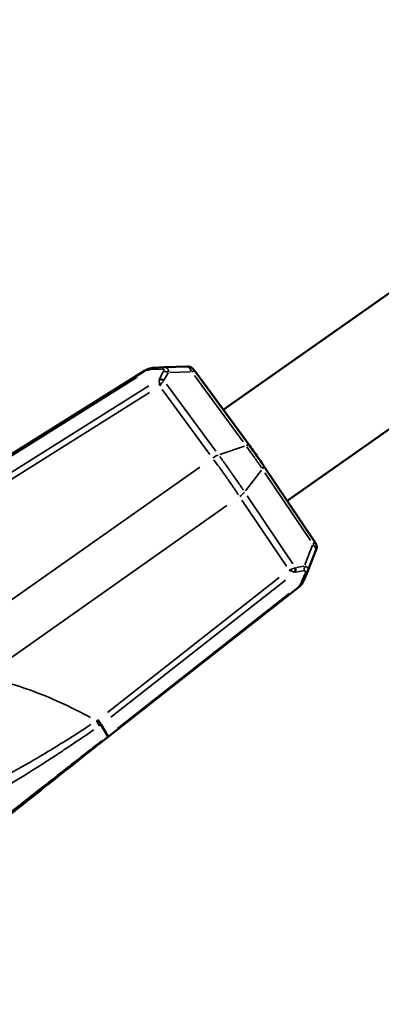
# Model space of a CAD drawing. Units: millimetres. Extents: x -666 to 21399, y -12 to 15879.
# Drawn here: x 964 to 1016, y 1677 to 1818 of the extents above; entities that cross this region are included whole.
import ezdxf

# ---------------------------------------------------------------- set-up
doc = ezdxf.new("R2010")
doc.units = ezdxf.units.MM
doc.header["$MEASUREMENT"] = 0
doc.layers.add('Visible (ISO)', color=7, linetype='Continuous', lineweight=50)
doc.layers.add('Visible Narrow (ISO)', color=7, linetype='Continuous', lineweight=35)
doc.styles.get("Standard").update_dxf_attribs({"font": 'square721_bt_roman.ttf'})
doc.dimstyles.get("Standard").update_dxf_attribs({"dimtxt": 200, "dimasz": 100, "dimexe": 0.18, "dimexo": 0.0625, "dimgap": 40, "dimtad": 1, "dimdec": 0, "dimlfac": 0.1, "dimrnd": 5, "dimzin": 0, "dimdsep": 46, "dimtxsty": 'Standard', "dimcen": 0.09, "dimse1": 1, "dimse2": 1, "dimadec": 0, "dimazin": 0, "dimtfac": 1, "dimtdec": 0, "dimtofl": 0, "dimtmove": 0, "dimatfit": 3, "dimfxl": 1, "dimtolj": 1, "dimtzin": 0, "dimarcsym": 0})

# ---------------------------------------------------------------- blocks, each defined once
blk = doc.blocks.new('*D12')
at = {"color": 0, "lineweight": -2, "transparency": 16777216}
blk.add_line((-120.18, 7831.33), (-120.18, 168.41), dxfattribs=at)
at = {"color": 0, "transparency": 16777216}
for points in [[(-150.18, 7831.33), (-90.18, 7831.33), (-120.18, 8011.33)], [(-150.18, 168.41), (-90.18, 168.41), (-120.18, -11.59)]]:
    blk.add_solid(points, dxfattribs=at)
at = {"layer": 'Defpoints', "color": 0, "transparency": 16777216}
for p in [(3586.56, 8011.33), (-120.18, -11.59), (3586.56, -11.59)]:
    blk.add_point(p, dxfattribs=at)
at = {"color": 0, "transparency": 16777216, "insert": (-399.41, 3999.87), "char_height": 350, "attachment_point": 5, "rotation": 90}
blk.add_mtext('\\A1;800', dxfattribs=at)

msp = doc.modelspace()

# ---------------------------------------------------------------- linework, layer by layer
at = {"layer": 'Visible (ISO)'}
for p, q in [((1170.79, 1887.11), (992.93, 1762)), ((1180, 1874.02), (1002.13, 1748.91)), ((951.96, 1749.01), (981.6, 1767.6)), ((982.02, 1767.8), (982.36, 1767.92)), ((982.93, 1768.02), (984.51, 1768.1)), ((987.82, 1768.2), (984.53, 1768.1)), ((996.74, 1756.8), (988.95, 1767.43)), ((1005.96, 1743.22), (998.69, 1754.03)), ((1005.11, 1738.86), (1006.3, 1741.92)), ((1005.08, 1738.79), (1004.46, 1737.36)), ((1005.11, 1738.86), (1005.11, 1738.86)), ((976.39, 1714.99), (1003.84, 1736.55)), ((976.35, 1715.11), (975.39, 1716.74))]:
    msp.add_line(p, q, dxfattribs=at)
for centre, major_axis, ratio, start_param, end_param in [((982.5, 1766.21), (-1.61, -0.85), 0.912079, 4.539768, 4.795758), ((982.13, 1766.75), (-0.531, 0.847), 0.008696, 6.273473, 6.283185), ((982.96, 1766.36), (1.83, 0.27), 0.894809, 1.461878, 1.769384), ((984.55, 1767.1), (-0.047, 0.999), 0.6284, 6.267752, 6.283185), ((997.86, 1753.47), (0.83, 0.558), 0.462792, 6.282932, 6.282988), ((974.24, 1718.08), (1.24, -1.57), 0.071587, 0.492226, 1.086594)]:
    msp.add_ellipse(centre, major_axis=major_axis, ratio=ratio, start_param=start_param, end_param=end_param, dxfattribs=at)
for points, knots in [([(71.35, 3777.9), (76.54, 3592.58), (95.61, 3407.64), (161.07, 3042.43), (207.48, 2862.16), (326.63, 2510.15), (399.37, 2338.4), (569.66, 2007.08), (667.2, 1847.51), (884.33, 1544.85), (1003.78, 1401.66), (1133.19, 1267.67)], [2.3841198, 2.3841198, 2.3841198, 2.3841198, 2.5300293, 2.5300293, 2.6759388, 2.6759388, 2.8218483, 2.8218483, 2.9677579, 2.9677579, 3.112781, 3.112781, 3.112781, 3.112781]), ([(724.57, 1979.43), (735.95, 1960.94), (747.49, 1942.55), (770.91, 1905.95), (782.78, 1887.75), (806.86, 1851.55), (819.06, 1833.55), (843.78, 1797.78), (856.3, 1780.01), (889.44, 1733.8), (910.33, 1705.55), (952.95, 1649.58), (974.68, 1621.87), (1018.94, 1567.05), (1041.47, 1539.95), (1087.27, 1486.43), (1110.53, 1460), (1134.18, 1433.9)], [2.8977083, 2.8977083, 2.8977083, 2.8977083, 2.9152155, 2.9152155, 2.9327333, 2.9327333, 2.950251, 2.950251, 2.9677579, 2.9677579, 2.9960381, 2.9960381, 3.0243635, 3.0243635, 3.0526886, 3.0526886, 3.080968, 3.080968, 3.080968, 3.080968]), ([(987.82, 1768.2), (987.93, 1768.21), (988.04, 1768.19), (988.24, 1768.13), (988.34, 1768.08), (988.46, 1768), (988.5, 1767.97), (988.56, 1767.91), (988.59, 1767.88), (988.64, 1767.83), (988.66, 1767.81), (988.74, 1767.7), (988.81, 1767.61), (988.91, 1767.48), (988.93, 1767.46), (988.95, 1767.43)], [0.0000081, 0.0000081, 0.0000081, 0.0000081, 0.0324736, 0.0324736, 0.0649375, 0.0649375, 0.0784354, 0.0784354, 0.0951717, 0.0951717, 0.111085, 0.111085, 0.1585745, 0.1585745, 0.1690409, 0.1690409, 0.1690409, 0.1690409]), ([(996.74, 1756.8), (996.96, 1756.51), (997.19, 1756.19), (997.66, 1755.53), (997.9, 1755.18), (998.33, 1754.57), (998.52, 1754.29), (998.69, 1754.03)], [0.0000013, 0.0000013, 0.0000013, 0.0000013, 0.1212719, 0.1212719, 0.244832, 0.244832, 0.3496986, 0.3496986, 0.3496986, 0.3496986]), ([(1005.96, 1743.22), (1006.02, 1743.14), (1006.07, 1743.06), (1006.16, 1742.92), (1006.19, 1742.86), (1006.24, 1742.78), (1006.25, 1742.76), (1006.27, 1742.71), (1006.29, 1742.68), (1006.31, 1742.61), (1006.33, 1742.56), (1006.35, 1742.46), (1006.36, 1742.4), (1006.37, 1742.25), (1006.36, 1742.16), (1006.33, 1742.02), (1006.32, 1741.97), (1006.3, 1741.92)], [0, 0, 0, 0, 0.0338248, 0.0338248, 0.068415, 0.068415, 0.0796039, 0.0796039, 0.0908405, 0.0908405, 0.1049384, 0.1049384, 0.1228511, 0.1228511, 0.150292, 0.150292, 0.1664157, 0.1664157, 0.1664157, 0.1664157]), ([(1004.46, 1737.36), (1004.38, 1737.17), (1004.27, 1736.99), (1004.04, 1736.73), (1003.94, 1736.63), (1003.84, 1736.55)], [0, 0, 0, 0, 0.0650344, 0.0650344, 0.1051198, 0.1051198, 0.1051198, 0.1051198]), ([(976.39, 1714.99), (974.26, 1713.31), (972.13, 1711.63), (967.71, 1708.14), (965.43, 1706.32), (962.39, 1703.89), (961.49, 1703.17), (960.62, 1702.47)], [0, 0, 0, 0, 0.817581, 0.817581, 1.793296, 1.793296, 2.219032, 2.219032, 2.219032, 2.219032])]:
    msp.add_open_spline(points, degree=3, knots=knots, dxfattribs=at)
for points in [[(984.52, 1768.1), (984.52, 1768.1), (984.53, 1768.1), (984.53, 1768.1)], [(1005.11, 1738.86), (1005.1, 1738.83), (1005.09, 1738.81), (1005.08, 1738.79)]]:
    msp.add_open_spline(points, degree=3, dxfattribs=at)
at = {"layer": 'Visible Narrow (ISO)'}
for p, q in [((981.92, 1767.71), (981.62, 1767.61)), ((984.04, 1767.85), (982.62, 1767.78)), ((983.78, 1766.45), (984.32, 1767.43)), ((988.23, 1767.47), (985.21, 1767.37)), ((980.12, 1766.67), (953.45, 1749.94)), ((953.87, 1750.08), (980.46, 1766.79)), ((980.56, 1766.7), (953.97, 1749.99)), ((985.01, 1767.31), (984.47, 1766.32)), ((995.81, 1757.37), (988.79, 1766.94)), ((955.24, 1748.48), (982.25, 1765.45)), ((991.01, 1755.57), (984.17, 1764.89)), ((984.8, 1765.67), (991.87, 1756.04)), ((982.32, 1764.48), (955.72, 1747.78)), ((992.46, 1755.57), (996, 1756.78)), ((956.41, 1730.42), (989.55, 1753.76)), ((996.13, 1750.35), (998.43, 1753.32)), ((1005.46, 1743.22), (998.92, 1752.94)), ((996.36, 1749.64), (1002.95, 1739.85)), ((993.44, 1748.22), (960.31, 1724.88)), ((1002.01, 1739.51), (995.63, 1748.99)), ((1004.66, 1739.69), (1005.76, 1742.52)), ((1003.44, 1739.33), (1004.54, 1739.52)), ((976.29, 1718.5), (1000.99, 1737.9)), ((1004.41, 1738.83), (1003.32, 1738.64)), ((1004.14, 1737.15), (1004.7, 1738.45)), ((1001.87, 1737.53), (976.78, 1717.83)), ((977.72, 1716.18), (1002.42, 1735.59))]:
    msp.add_line(p, q, dxfattribs=at)
for centre, major_axis, ratio, start_param, end_param in [((982.47, 1766.87), (-0.532, 0.847), 0.072924, 5.793521, 6.248188), ((982.96, 1766.36), (1.83, 0.27), 0.894809, 1.782183, 2.012574), ((982.59, 1766.93), (-0.958, -0.003), 0.887624, 4.789133, 5.296362), ((982.97, 1767.02), (-0.047, 0.999), 0.6284, 0.034168, 0.649186), ((984.55, 1767.1), (-0.047, 0.999), 0.6284, 0.034168, 0.649186), ((984.78, 1766.73), (0.878, -0.479), 0.681009, 1.686221, 2.368498), ((988.14, 1766.84), (0.806, 0.591), 0.440874, 0.047498, 0.902462), ((985.45, 1765.48), (-1.58, 1.2), 0.524412, 0.293234, 0.364254), ((984.16, 1764.59), (0.32, -2.16), 0.119116, 3.806566, 4.277805), ((984.16, 1765.57), (0.925, -0.38), 0.683362, 1.609475, 2.248925), ((984.19, 1765.63), (0.878, -0.479), 0.681009, 1.686221, 2.368498), ((984.16, 1764.59), (1.01, 1.96), 0.328071, 0.814314, 1.285553), ((986.04, 1766.28), (1.66, 0.34), 0.482006, 2.758941, 2.82454), ((995.94, 1756.21), (0.807, 0.591), 0.441685, 0.047738, 0.90268), ((997.86, 1753.47), (0.83, 0.558), 0.462792, 5.381021, 6.235463), ((1005.13, 1742.66), (0.83, 0.558), 0.461991, 5.381237, 6.235714), ((1001.69, 1739.64), (2.19, 0.28), 0.346106, 5.007724, 5.478963), ((1002.62, 1739.29), (-0.063, 0.998), 0.692468, 4.006602, 4.646052), ((1002.69, 1739.3), (-0.173, 0.985), 0.6885, 3.885426, 4.567703), ((1003.93, 1740.82), (0.87, 1.46), 0.471432, 3.456523, 3.522121), ((1003.9, 1739.52), (-0.173, 0.985), 0.6885, 3.885426, 4.567703), ((1001.69, 1739.64), (-1.92, 1.03), 0.129166, 2.025184, 2.496423), ((1002.97, 1740.54), (0.56, -1.9), 0.518101, 5.945281, 6.016301), ((1004.16, 1739.19), (0.918, -0.398), 0.638095, 5.658656, 6.250315), ((1003.22, 1737.34), (0.618, -0.786), 0.071686, 0.024561, 0.466662), ((1003.35, 1737.39), (-0.443, -0.839), 0.866614, 1.124338, 1.631567), ((1003.54, 1737.75), (0.918, -0.398), 0.638095, 5.658656, 6.250315), ((974.04, 1717.94), (1.16, -1.63), 0.09644, 0.527218, 1.060697), ((975.78, 1715.78), (0.618, -0.786), 0.071687, 0.024554, 0.466553)]:
    msp.add_ellipse(centre, major_axis=major_axis, ratio=ratio, start_param=start_param, end_param=end_param, dxfattribs=at)
for points, knots in [([(984.37, 1767.52), (984.42, 1767.62), (984.43, 1767.71), (984.39, 1767.77), (984.35, 1767.82), (984.27, 1767.85), (984.16, 1767.85)], [2.6783983, 2.6783983, 2.6783983, 2.6783983, 3.0875086, 3.0875086, 3.0875086, 3.496612, 3.496612, 3.496612, 3.496612]), ([(984.59, 1768.1), (984.74, 1768.09), (984.87, 1768.03), (984.95, 1767.92), (985.03, 1767.8), (985.06, 1767.63), (985.05, 1767.43)], [2.7991855, 2.7991855, 2.7991855, 2.7991855, 3.1956763, 3.1956763, 3.1956763, 3.6054508, 3.6054508, 3.6054508, 3.6054508]), ([(987.84, 1768.2), (987.89, 1768.19), (987.97, 1768.13), (988.15, 1767.91), (988.26, 1767.74), (988.36, 1767.54)], [5.8862747, 5.8862747, 5.8862747, 5.8862747, 6.2831853, 6.2831853, 6.6929341, 6.6929341, 6.6929341, 6.6929341]), ([(998.45, 1753.65), (998.44, 1753.65), (998.44, 1753.66), (998.43, 1753.67), (998.39, 1753.73), (998.34, 1753.8), (998.29, 1753.87), (998.2, 1754.01), (998.11, 1754.15), (998.01, 1754.29), (998, 1754.3), (998, 1754.3), (998, 1754.31), (997.9, 1754.44), (997.81, 1754.58), (997.71, 1754.72), (997.71, 1754.73), (997.7, 1754.73), (997.7, 1754.73), (997.6, 1754.88), (997.5, 1755.02), (997.4, 1755.16), (997.4, 1755.16), (997.4, 1755.17), (997.4, 1755.17), (997.29, 1755.32), (997.19, 1755.46), (997.09, 1755.6), (996.99, 1755.75), (996.89, 1755.89), (996.78, 1756.03), (996.62, 1756.26), (996.46, 1756.48), (996.31, 1756.69)], [0.000214394, 0.000214394, 0.000214394, 0.000214394, 0.000240987, 0.000240987, 0.000240987, 0.000510635, 0.000510635, 0.000510635, 0.001052946, 0.001052946, 0.001052946, 0.00107221, 0.00107221, 0.00107221, 0.001592295, 0.001592295, 0.001592295, 0.001608345, 0.001608345, 0.001608345, 0.002131604, 0.002131604, 0.002131604, 0.002144481, 0.002144481, 0.002144481, 0.002680616, 0.002680616, 0.002680616, 0.003216751, 0.003216751, 0.003216751, 0.004074567, 0.004074567, 0.004074567, 0.004074567]), ([(995.11, 1749.78), (995.02, 1749.91), (994.93, 1750.05), (994.69, 1750.42), (994.53, 1750.65), (994.05, 1751.36), (993.72, 1751.83), (993.05, 1752.8), (992.71, 1753.27), (992.11, 1754.09), (991.84, 1754.45), (991.58, 1754.8)], [0.000352033, 0.000352033, 0.000352033, 0.000352033, 0.000880083, 0.000880083, 0.001760165, 0.001760165, 0.00352033, 0.00352033, 0.005280495, 0.005280495, 0.006688628, 0.006688628, 0.006688628, 0.006688628]), ([(992.44, 1755.26), (992.54, 1755.13), (992.63, 1755.01), (992.88, 1754.66), (993.04, 1754.45), (993.52, 1753.79), (993.84, 1753.33), (994.49, 1752.41), (994.81, 1751.95), (995.27, 1751.27), (995.42, 1751.05), (995.66, 1750.7), (995.74, 1750.57), (995.83, 1750.44)], [0.000339377, 0.000339377, 0.000339377, 0.000339377, 0.000848532, 0.000848532, 0.001697124, 0.001697124, 0.003394309, 0.003394309, 0.005091493, 0.005091493, 0.005940085, 0.005940085, 0.00644924, 0.00644924, 0.00644924, 0.00644924]), ([(1005.87, 1742.62), (1006.02, 1742.45), (1006.14, 1742.3), (1006.28, 1742.07), (1006.31, 1741.99), (1006.3, 1741.93)], [2.7307903, 2.7307903, 2.7307903, 2.7307903, 3.1415927, 3.1415927, 3.5184845, 3.5184845, 3.5184845, 3.5184845]), ([(1004.66, 1739.51), (1004.85, 1739.46), (1005, 1739.38), (1005.08, 1739.27), (1005.15, 1739.16), (1005.16, 1739.04), (1005.12, 1738.9)], [5.8182419, 5.8182419, 5.8182419, 5.8182419, 6.2291016, 6.2291016, 6.2291016, 6.6049732, 6.6049732, 6.6049732, 6.6049732]), ([(1004.75, 1738.55), (1004.79, 1738.66), (1004.79, 1738.74), (1004.75, 1738.79), (1004.71, 1738.84), (1004.62, 1738.86), (1004.51, 1738.85)], [5.928166, 5.928166, 5.928166, 5.928166, 6.3372694, 6.3372694, 6.3372694, 6.7463797, 6.7463797, 6.7463797, 6.7463797]), ([(959.23, 1723.42), (961.19, 1723.01), (963.2, 1722.43), (965.25, 1721.68), (968.07, 1720.67), (970.96, 1719.35), (973.87, 1717.75)], [0.478532, 0.478532, 0.478532, 0.478532, 0.5931776, 0.5931776, 0.5931776, 0.7505846, 0.7505846, 0.7505846, 0.7505846]), ([(960.73, 1708.89), (961.64, 1709.37), (962.56, 1709.87), (963.49, 1710.4), (963.51, 1710.41), (963.53, 1710.42), (963.56, 1710.43), (964.7, 1711.08), (965.87, 1711.75), (967.07, 1712.47), (967.1, 1712.49), (967.13, 1712.5), (967.16, 1712.52), (967.75, 1712.87), (968.34, 1713.23), (968.94, 1713.59), (968.96, 1713.61), (968.99, 1713.63), (969.02, 1713.64), (969.62, 1714.01), (970.22, 1714.39), (970.83, 1714.77), (970.85, 1714.78), (970.87, 1714.8), (970.89, 1714.81), (971.89, 1715.44), (972.9, 1716.09), (973.92, 1716.76)], [0.00145582, 0.00145582, 0.00145582, 0.00145582, 0.00527271, 0.00527271, 0.00527271, 0.00536, 0.00536, 0.00536, 0.01004382, 0.01004382, 0.01004382, 0.01015643, 0.01015643, 0.01015643, 0.01242937, 0.01242937, 0.01242937, 0.01253401, 0.01253401, 0.01253401, 0.01481493, 0.01481493, 0.01481493, 0.01489776, 0.01489776, 0.01489776, 0.01863181, 0.01863181, 0.01863181, 0.01863181]), ([(974.34, 1716.01), (973.29, 1715.28), (972.26, 1714.58), (971.25, 1713.9), (971.24, 1713.9), (971.23, 1713.89), (971.22, 1713.89), (970.59, 1713.47), (969.97, 1713.05), (969.36, 1712.65), (969.35, 1712.64), (969.34, 1712.63), (969.32, 1712.63), (968.71, 1712.22), (968.1, 1711.83), (967.5, 1711.44), (967.49, 1711.43), (967.48, 1711.42), (967.46, 1711.42), (966.25, 1710.64), (965.07, 1709.9), (963.93, 1709.19), (963.92, 1709.18), (963.91, 1709.18), (963.9, 1709.17), (963.32, 1708.82), (962.75, 1708.47), (962.19, 1708.13), (961.85, 1707.93), (961.51, 1707.73), (961.18, 1707.53)], [0.0009677, 0.0009677, 0.0009677, 0.0009677, 0.00480581, 0.00480581, 0.00480581, 0.00483852, 0.00483852, 0.00483852, 0.00721582, 0.00721582, 0.00721582, 0.00725778, 0.00725778, 0.00725778, 0.00963059, 0.00963059, 0.00963059, 0.00967704, 0.00967704, 0.00967704, 0.01447784, 0.01447784, 0.01447784, 0.01451556, 0.01451556, 0.01451556, 0.01693482, 0.01693482, 0.01693482, 0.01838636, 0.01838636, 0.01838636, 0.01838636]), ([(961.46, 1703.46), (961.8, 1703.73), (962.15, 1704), (963.09, 1704.73), (963.68, 1705.2), (964.9, 1706.15), (965.52, 1706.64), (966.78, 1707.62), (967.42, 1708.13), (968.73, 1709.15), (969.4, 1709.67), (970.74, 1710.73), (971.43, 1711.26), (972.8, 1712.34), (973.85, 1713.16), (974.91, 1713.99), (975.34, 1714.32), (975.41, 1714.38), (975.48, 1714.43)], [0.00109819, 0.00109819, 0.00109819, 0.00109819, 0.00274555, 0.00274555, 0.00549117, 0.00549117, 0.00823678, 0.00823678, 0.0109824, 0.0109824, 0.01372801, 0.01372801, 0.01647363, 0.01647363, 0.01921924, 0.02059205, 0.02059205, 0.02086661, 0.02086661, 0.02086661, 0.02086661])]:
    msp.add_open_spline(points, degree=3, knots=knots, dxfattribs=at)
for points in [[(991.43, 1755.08), (991.69, 1755.26), (991.96, 1755.4), (992.22, 1755.49)], [(995.97, 1750.15), (995.8, 1749.94), (995.57, 1749.73), (995.32, 1749.55)], [(974.73, 1717.29), (974.79, 1717.34), (974.85, 1717.38), (974.91, 1717.42)], [(975.37, 1716.73), (975.3, 1716.67), (975.22, 1716.62), (975.15, 1716.57)]]:
    msp.add_open_spline(points, degree=3, dxfattribs=at)

# ---------------------------------------------------------------- dimensions: what is measured, and where the dimension line sits
dim = msp.add_linear_dim(base=(-120.18, -11.59), p1=(3586.56, 8011.33), p2=(3586.56, -11.59), angle=90, dimstyle='Standard', override={"dimtxt": 350, "dimasz": 180, "dimgap": 100})
dim.commit()
dim.dimension.update_dxf_attribs({"geometry": '*D12', "text_midpoint": (-399.41, 3999.87)})

doc.saveas('drawing.dxf')
